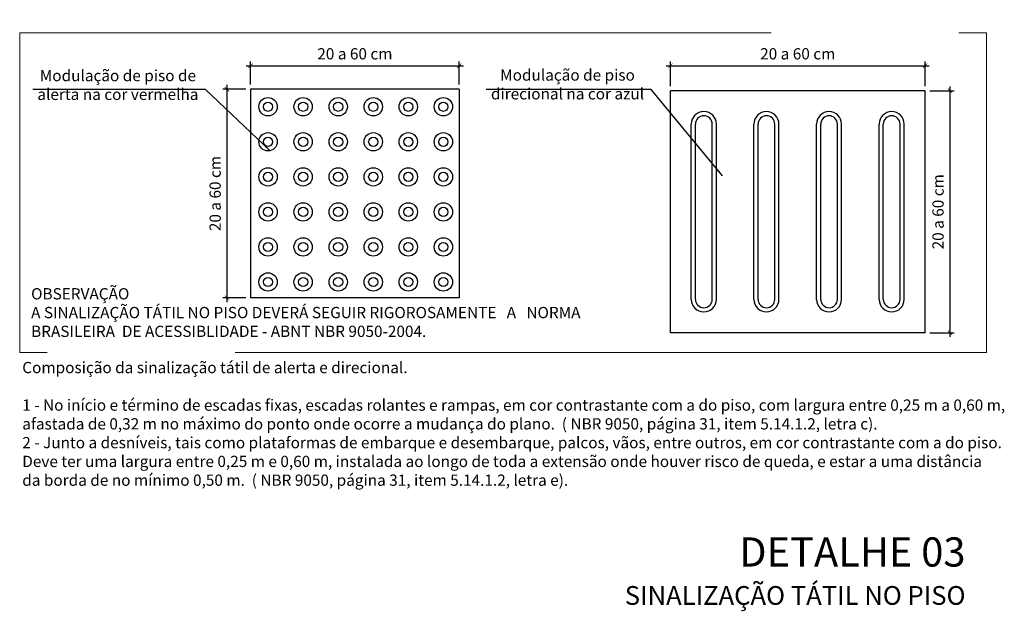
# Model space of a CAD drawing. Units: millimetres. Extents: x 3503 to 3784, y 1433 to 1538.
# Drawn here: x 3746 to 3762, y 1476 to 1486 of the extents above; entities that cross this region are included whole.
import ezdxf

# ---------------------------------------------------------------- set-up
doc = ezdxf.new("R2010")
doc.units = ezdxf.units.MM
doc.linetypes.add('ACAD_ISO10W100', pattern=[18.5, 12, -3, 0.5, -3])
doc.layers.get('Defpoints').update_dxf_attribs({"color": 20, "lineweight": 40})
doc.layers.add('Aux', color=4, linetype='Continuous', lineweight=5)
doc.layers.add('TEXTO', color=7, linetype='Continuous', lineweight=15)
for name, color, linetype in [('Dim', 135, 'Continuous'), ('piso alerta', 10, 'Continuous'), ('piso direcional', 160, 'Continuous'), ('TEXTO 0.2', 7, 'Continuous'), ('Texto1', 7, 'Continuous')]:
    doc.layers.add(name, color=color, linetype=linetype)
doc.styles.add('018', font='arial.ttf', dxfattribs={"height": 0.18})
doc.styles.add('ARIAL', font='ARIALUNI.TTF')
doc.dimstyles.new('Esc 100', dxfattribs={"dimscale": 1, "dimtxt": 0.18, "dimasz": 0.1, "dimexe": 0.09, "dimexo": 0.075, "dimgap": 0.06, "dimtad": 1, "dimdec": 0, "dimlfac": 100, "dimzin": 9, "dimdsep": 46, "dimtxsty": '018', "dimblk": 'ARCHTICK', "dimcen": 0.08, "dimdle": 0.09, "dimclrd": 240, "dimclre": 240, "dimclrt": 7, "dimadec": 0, "dimazin": 2, "dimtfac": 1, "dimtdec": 0, "dimtmove": 2, "dimatfit": 2, "dimfxl": 0.09, "dimlwd": -1, "dimlwe": -1, "dimarcsym": 0})
doc.dimstyles.new('Esc 100 7e 5', dxfattribs={"dimscale": 1, "dimtxt": 0.18, "dimasz": 0.068, "dimexe": 0.068, "dimexo": 0.075, "dimgap": 0.075, "dimtad": 1, "dimdec": 0, "dimlfac": 10, "dimzin": 9, "dimdsep": 46, "dimtxsty": '018', "dimblk": 'ARCHTICK', "dimcen": 0.01, "dimdle": 0.068, "dimclrd": 240, "dimclre": 240, "dimclrt": 7, "dimadec": 0, "dimazin": 2, "dimtfac": 1, "dimtdec": 0, "dimtmove": 2, "dimatfit": 2, "dimfxl": 0.068, "dimlwd": -1, "dimlwe": -1, "dimarcsym": 0})

# ---------------------------------------------------------------- blocks, each defined once
blk = doc.blocks.new('Modulação_piso_tátil_alerta')
for p, q in [((0.125, 0.25), (-0.125, 0.25)), ((-0.125, 0.25), (-0.125, 0)), ((0.125, 0.25), (0.125, 0)), ((0.125, 0), (-0.125, 0))]:
    blk.add_line(p, q)
for centre, radius in [((-0.104, 0.229), 0.011), ((-0.062, 0.229), 0.011), ((-0.02, 0.229), 0.011), ((0.022, 0.229), 0.011), ((0.064, 0.229), 0.011), ((0.106, 0.229), 0.011), ((-0.104, 0.229), 0.0055), ((-0.062, 0.229), 0.0055), ((-0.02, 0.229), 0.0055), ((0.022, 0.229), 0.0055), ((0.064, 0.229), 0.0055), ((0.106, 0.229), 0.0055), ((-0.104, 0.187), 0.011), ((-0.104, 0.187), 0.0055), ((-0.062, 0.187), 0.011), ((-0.062, 0.187), 0.0055), ((-0.02, 0.187), 0.011), ((-0.02, 0.187), 0.0055), ((0.022, 0.187), 0.011), ((0.022, 0.187), 0.0055), ((0.064, 0.187), 0.011), ((0.064, 0.187), 0.0055), ((0.106, 0.187), 0.011), ((0.106, 0.187), 0.0055), ((-0.104, 0.145), 0.011), ((-0.062, 0.145), 0.011), ((-0.02, 0.145), 0.011), ((0.022, 0.145), 0.011), ((0.064, 0.145), 0.011), ((0.106, 0.145), 0.011), ((-0.104, 0.145), 0.0055), ((-0.062, 0.145), 0.0055), ((-0.02, 0.145), 0.0055), ((0.022, 0.145), 0.0055), ((0.064, 0.145), 0.0055), ((0.106, 0.145), 0.0055), ((-0.104, 0.103), 0.011), ((-0.104, 0.103), 0.0055), ((-0.062, 0.103), 0.011), ((-0.062, 0.103), 0.0055), ((-0.02, 0.103), 0.011), ((-0.02, 0.103), 0.0055), ((0.022, 0.103), 0.011), ((0.022, 0.103), 0.0055), ((0.064, 0.103), 0.011), ((0.064, 0.103), 0.0055), ((0.106, 0.103), 0.011), ((0.106, 0.103), 0.0055), ((-0.104, 0.061), 0.011), ((-0.062, 0.061), 0.011), ((-0.02, 0.061), 0.011), ((0.022, 0.061), 0.011), ((0.064, 0.061), 0.011), ((0.106, 0.061), 0.011), ((-0.104, 0.061), 0.0055), ((-0.062, 0.061), 0.0055), ((-0.02, 0.061), 0.0055), ((0.022, 0.061), 0.0055), ((0.064, 0.061), 0.0055), ((0.106, 0.061), 0.0055), ((-0.104, 0.019), 0.011), ((-0.104, 0.019), 0.0055), ((-0.062, 0.019), 0.011), ((-0.062, 0.019), 0.0055), ((-0.02, 0.019), 0.011), ((-0.02, 0.019), 0.0055), ((0.022, 0.019), 0.011), ((0.022, 0.019), 0.0055), ((0.064, 0.019), 0.011), ((0.064, 0.019), 0.0055), ((0.106, 0.019), 0.011), ((0.106, 0.019), 0.0055)]:
    blk.add_circle(centre, radius)
blk = doc.blocks.new('_ArchTick')
at = {"color": 0, "linetype": 'ByBlock', "const_width": 0.15}
blk.add_lwpolyline([(-0.5, -0.5), (0.5, 0.5)], dxfattribs=at)
blk = doc.blocks.new('*D37')
at = {"layer": 'Defpoints', "color": 0, "transparency": 16777216}
for p in [(3752.808, 1485.059), (3749.475, 1484.683), (3752.808, 1484.683)]:
    blk.add_point(p, dxfattribs=at)
at = {"layer": 'Dim', "color": 240, "transparency": 16777216}
for p, q in [((3749.407, 1485.059), (3752.876, 1485.059)), ((3749.475, 1484.758), (3749.475, 1485.127)), ((3752.808, 1484.758), (3752.808, 1485.127))]:
    blk.add_line(p, q, dxfattribs=at)
at = {"layer": 'Dim', "color": 240, "transparency": 16777216, "xscale": 0.06799999999999995, "yscale": 0.06799999999999995, "zscale": 0.06799999999999995, "rotation": 180}
blk.add_blockref('_ArchTick', (3749.475, 1485.059), dxfattribs=at)
at = {"layer": 'Dim', "color": 240, "transparency": 16777216, "xscale": 0.06799999999999995, "yscale": 0.06799999999999995, "zscale": 0.06799999999999995}
blk.add_blockref('_ArchTick', (3752.808, 1485.059), dxfattribs=at)
at = {"layer": 'Dim', "color": 7, "transparency": 16777216, "insert": (3751.142, 1485.226), "char_height": 0.18, "attachment_point": 5, "style": '018'}
blk.add_mtext('20 a 60 cm', dxfattribs=at)
blk = doc.blocks.new('*D38')
at = {"layer": 'Defpoints', "color": 0, "transparency": 16777216}
for p in [(3749.475, 1484.683), (3749.099, 1481.35), (3749.475, 1481.35)]:
    blk.add_point(p, dxfattribs=at)
at = {"layer": 'Dim', "color": 240, "transparency": 16777216}
for p, q in [((3749.4, 1484.683), (3749.031, 1484.683)), ((3749.099, 1484.751), (3749.099, 1481.282)), ((3749.4, 1481.35), (3749.031, 1481.35))]:
    blk.add_line(p, q, dxfattribs=at)
at = {"layer": 'Dim', "color": 240, "transparency": 16777216, "xscale": 0.06799999999999995, "yscale": 0.06799999999999995, "zscale": 0.06799999999999995}
for p, rotation in [((3749.099, 1484.683), 90), ((3749.099, 1481.35), 270)]:
    blk.add_blockref('_ArchTick', p, dxfattribs=dict(at, rotation=rotation))
at = {"layer": 'Dim', "color": 7, "transparency": 16777216, "insert": (3748.933, 1483.016), "char_height": 0.18, "attachment_point": 5, "rotation": 90, "style": '018'}
blk.add_mtext('20 a 60 cm', dxfattribs=at)
blk = doc.blocks.new('*D39')
at = {"layer": 'Defpoints', "color": 0, "transparency": 16777216}
for p in [(3760.248, 1485.059), (3756.182, 1484.659), (3760.248, 1484.659)]:
    blk.add_point(p, dxfattribs=at)
at = {"layer": 'Dim', "color": 240, "transparency": 16777216}
for p, q in [((3756.114, 1485.059), (3760.316, 1485.059)), ((3756.182, 1484.734), (3756.182, 1485.127)), ((3760.248, 1484.734), (3760.248, 1485.127))]:
    blk.add_line(p, q, dxfattribs=at)
at = {"layer": 'Dim', "color": 240, "transparency": 16777216, "xscale": 0.06799999999999995, "yscale": 0.06799999999999995, "zscale": 0.06799999999999995, "rotation": 180}
blk.add_blockref('_ArchTick', (3756.182, 1485.059), dxfattribs=at)
at = {"layer": 'Dim', "color": 240, "transparency": 16777216, "xscale": 0.06799999999999995, "yscale": 0.06799999999999995, "zscale": 0.06799999999999995}
blk.add_blockref('_ArchTick', (3760.248, 1485.059), dxfattribs=at)
at = {"layer": 'Dim', "color": 7, "transparency": 16777216, "insert": (3758.215, 1485.226), "char_height": 0.18, "attachment_point": 5, "style": '018'}
blk.add_mtext('20 a 60 cm', dxfattribs=at)
blk = doc.blocks.new('*D40')
at = {"layer": 'Defpoints', "color": 0, "transparency": 16777216}
for p in [(3760.248, 1484.659), (3760.248, 1480.792), (3760.646, 1480.792)]:
    blk.add_point(p, dxfattribs=at)
at = {"layer": 'Dim', "color": 240, "transparency": 16777216}
for p, q in [((3760.646, 1484.727), (3760.646, 1480.724)), ((3760.323, 1484.659), (3760.714, 1484.659)), ((3760.323, 1480.792), (3760.714, 1480.792))]:
    blk.add_line(p, q, dxfattribs=at)
at = {"layer": 'Dim', "color": 240, "transparency": 16777216, "xscale": 0.06799999999999995, "yscale": 0.06799999999999995, "zscale": 0.06799999999999995}
for p, rotation in [((3760.646, 1484.659), 90), ((3760.646, 1480.792), 270)]:
    blk.add_blockref('_ArchTick', p, dxfattribs=dict(at, rotation=rotation))
at = {"layer": 'Dim', "color": 7, "transparency": 16777216, "insert": (3760.479, 1482.725), "char_height": 0.18, "attachment_point": 5, "rotation": 90, "style": '018'}
blk.add_mtext('20 a 60 cm', dxfattribs=at)

msp = doc.modelspace()

# ---------------------------------------------------------------- linework, layer by layer
at = {"layer": 'Aux', "linetype": 'ACAD_ISO10W100'}
for p, q in [((3745.7882, 1485.5831), (3761.2275, 1485.5831)), ((3745.7882, 1480.4753), (3745.7882, 1485.5831)), ((3761.2275, 1485.5831), (3761.2275, 1480.4753)), ((3761.2275, 1480.4753), (3745.7882, 1480.4753))]:
    msp.add_line(p, q, dxfattribs=at)
at = {"layer": 'piso direcional'}
for p, q in [((3756.1816, 1480.792), (3756.1816, 1484.6587)), ((3760.2483, 1484.6587), (3756.1816, 1484.6587)), ((3760.2483, 1480.792), (3760.2483, 1484.6587)), ((3756.515, 1481.3256), (3756.515, 1484.1256)), ((3756.5816, 1481.3256), (3756.5816, 1484.1256)), ((3756.8483, 1481.3256), (3756.8483, 1484.1256)), ((3756.915, 1481.3256), (3756.915, 1484.1256)), ((3757.515, 1481.3254), (3757.515, 1484.1254)), ((3757.5814, 1481.3254), (3757.5814, 1484.1254)), ((3757.8483, 1481.3254), (3757.8483, 1484.1254)), ((3757.915, 1481.3254), (3757.915, 1484.1254)), ((3758.515, 1481.3254), (3758.515, 1484.1254)), ((3758.5814, 1481.3254), (3758.5814, 1484.1254)), ((3758.8483, 1481.3254), (3758.8483, 1484.1254)), ((3758.915, 1481.3254), (3758.915, 1484.1254)), ((3759.515, 1481.3254), (3759.515, 1484.1254)), ((3759.5814, 1481.3254), (3759.5814, 1484.1254)), ((3759.8483, 1481.3254), (3759.8483, 1484.1254)), ((3759.915, 1481.3254), (3759.915, 1484.1254)), ((3760.2483, 1480.792), (3756.1816, 1480.792))]:
    msp.add_line(p, q, dxfattribs=at)
for centre, radius, start, end in [((3756.715, 1484.1251), 0.2, 0, 180), ((3756.715, 1484.1251), 0.1333, 0, 180), ((3757.715, 1484.1254), 0.2, 0, 180), ((3757.715, 1484.1254), 0.1333, 0, 180), ((3758.715, 1484.1254), 0.2, 0, 180), ((3758.715, 1484.1254), 0.1333, 0, 180), ((3759.715, 1484.1254), 0.2, 0, 180), ((3759.715, 1484.1254), 0.1333, 0, 180), ((3756.715, 1481.3256), 0.2, 180, 0), ((3756.715, 1481.3256), 0.1333, 180, 0), ((3757.715, 1481.3254), 0.2, 180, 0), ((3757.715, 1481.3254), 0.1333, 180, 0), ((3758.715, 1481.3254), 0.2, 180, 0), ((3758.715, 1481.3254), 0.1333, 180, 0), ((3759.715, 1481.3254), 0.2, 180, 0), ((3759.715, 1481.3254), 0.1333, 180, 0)]:
    msp.add_arc(centre, radius, start, end, dxfattribs=at)

# ---------------------------------------------------------------- block references
at = {"layer": 'piso alerta', "xscale": 13.33330000000001, "yscale": 13.33330000000001, "zscale": 13.33330000000001}
msp.add_blockref('Modulação_piso_tátil_alerta', (3751.1418, 1481.3498), dxfattribs=at)

# ---------------------------------------------------------------- texts
at = {"layer": 'TEXTO', "insert": (3760.8948, 1477.5219), "char_height": 0.25, "width": 36.612562, "attachment_point": 3, "style": 'ARIAL'}
msp.add_mtext('{\\fArial Black|b0|i0|c0|p34;\\H1.867x;DETALHE 03\\P\\H0.6427x;SINALIZAÇÃO TÁTIL NO PISO\\fArial|b0|i0|c0|p34; }', dxfattribs=at)
at = {"layer": 'TEXTO 0.2', "char_height": 0.18, "style": 'ARIAL'}
for s, insert, width, attachment_point in [('Modulação de piso de\\Palerta na cor vermelha', (3747.357, 1484.4552), 3.283203, 8), ('Modulação de piso\\Pdirecional na cor azul', (3754.5378, 1484.464), 3.283203, 8), ('OBSERVAÇÃO\\PA SINALIZAÇÃO TÁTIL NO PISO DEVERÁ SEGUIR RIGOROSAMENTE   A   NORMA   BRASILEIRA  DE ACESSIBLIDADE - ABNT NBR 9050-2004.', (3745.9705, 1481.5044), 8.785566, 1), ('Composição da sinalização tátil de alerta e direcional.\\P\\P1 - No início e término de escadas fixas, escadas rolantes e rampas, em cor contrastante com a do piso, com largura entre 0,25 m a 0,60 m, afastada de 0,32 m no máximo do ponto onde ocorre a mudança do plano.  ( NBR 9050, página 31, item 5.14.1.2, letra c).\\P2 - Junto a desníveis, tais como plataformas de embarque e desembarque, palcos, vãos, entre outros, em cor contrastante com a do piso. \\PDeve ter uma largura entre 0,25 m e 0,60 m, instalada ao longo de toda a extensão onde houver risco de queda, e estar a uma distância\\P da borda de no mínimo 0,50 m.  ( NBR 9050, página 31, item 5.14.1.2, letra e).', (3745.8292, 1480.3259), 16.487443, 1)]:
    msp.add_mtext(s, dxfattribs=dict(at, insert=insert, width=width, attachment_point=attachment_point))

# ---------------------------------------------------------------- dimensions: what is measured, and where the dimension line sits
at = {"layer": 'Dim'}
for base, p1, p2, picture, middle in [((3752.8084, 1485.0587), (3749.4751, 1484.6831), (3752.8084, 1484.6831), '*D37', (3751.1418, 1485.2256)), ((3760.2483, 1485.0587), (3756.1816, 1484.6587), (3760.2483, 1484.6587), '*D39', (3758.215, 1485.2256))]:
    dim = msp.add_linear_dim(base=base, p1=p1, p2=p2, text='20 a 60 cm', dimstyle='Esc 100 7e 5', dxfattribs=at)
    dim.commit()
    dim.dimension.update_dxf_attribs({"geometry": picture, "text_midpoint": middle})
for base, p1, p2, picture, middle in [((3749.0995, 1481.3498), (3749.4751, 1484.6831), (3749.4751, 1481.3498), '*D38', (3748.9326, 1483.0164)), ((3760.6461, 1480.792), (3760.2483, 1484.6587), (3760.2483, 1480.792), '*D40', (3760.4792, 1482.7254))]:
    dim = msp.add_linear_dim(base=base, p1=p1, p2=p2, angle=90, text='20 a 60 cm', dimstyle='Esc 100 7e 5', dxfattribs=at)
    dim.commit()
    dim.dimension.update_dxf_attribs({"geometry": picture, "text_midpoint": middle})

# ---------------------------------------------------------------- leaders
at = {"layer": 'Texto1'}
for points in [[(3749.7911, 1483.6979), (3748.7541, 1484.681), (3745.9974, 1484.681)], [(3757.0128, 1483.297), (3755.8716, 1484.681), (3753.2386, 1484.681)]]:
    msp.add_leader(points, dimstyle='Esc 100', dxfattribs=at)

doc.saveas('drawing.dxf')
